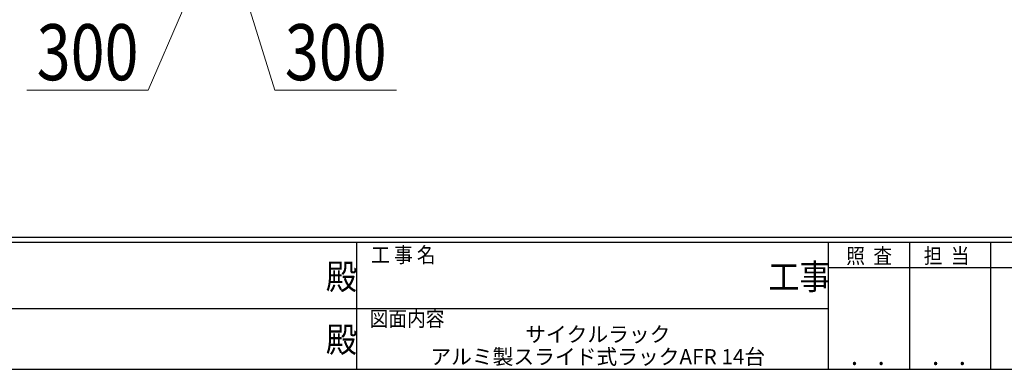
# Model space of a CAD drawing. Extents: x 0 to 12695, y 0 to 9027.
# Drawn here: x 4717 to 9066, y 0 to 1544 of the extents above; entities that cross this region are included whole.
import ezdxf
from ezdxf.enums import TextEntityAlignment as Align

# ---------------------------------------------------------------- set-up
doc = ezdxf.new("R2010")
doc.units = 0
doc.layers.add('USER1', color=3, linetype='CONTINUOUS')
doc.layers.add('YKK_ZWAK', color=7, linetype='CONTINUOUS')
doc.layers.add('YKK_D', color=6, linetype='CONTINUOUS', lineweight=13)
doc.styles.get("Standard").update_dxf_attribs({"font": 'ROMANS.SHX', "bigfont": 'EXTFONT.SHX'})
doc.styles.add('text-b', font='extslim2.shx', dxfattribs={"width": 0.8, "bigfont": 'extfont2.shx'})
doc.styles.add('YKK_OSSTYLE1', font='romans.shx', dxfattribs={"width": 0.9, "bigfont": 'EXTFONT.SHX'})

# ---------------------------------------------------------------- blocks, each defined once
blk = doc.blocks.new('A201')
at = {"layer": 'YKK_ZWAK', "color": 254, "linetype": 'Continuous'}
for p, q in [((571, 35), (21, 35)), ((544, 34), (21, 34)), ((296, 34), (296, 9)), ((389, 34), (389, 9)), ((21, 9), (544, 9))]:
    blk.add_line(p, q, dxfattribs=at)
at = {"layer": 'YKK_ZWAK', "color": 131, "linetype": 'Continuous'}
for p, q in [((405, 34), (405, 9)), ((421, 34), (421, 9)), ((437.7, 29), (389, 29)), ((205, 21), (297, 21)), ((297, 21), (389, 21))]:
    blk.add_line(p, q, dxfattribs=at)
at = {"layer": 'YKK_ZWAK', "color": 131, "linetype": 'Continuous', "style": 'YKK_OSSTYLE1', "width": 0.9}
for s, height, p in [('工 事 名', 3, (298.87, 30.05)), ('照  査', 3, (392.56, 29.87)), ('担  当', 3, (407.82, 29.87)), ('図面内容', 3, (298.58, 17.47)), (' ． ．', 3.5, (392.18, 9.75)), (' ． ．', 3.5, (408.18, 9.75))]:
    blk.add_text(s, height=height, dxfattribs=at).set_placement(p)
at = {"layer": 'YKK_ZWAK', "color": 254, "linetype": 'Continuous', "style": 'YKK_OSSTYLE1', "width": 0.9}
for s, p in [('殿', (289.94, 24.75)), ('工事', (377.17, 24.75)), ('殿', (289.94, 12.37))]:
    blk.add_text(s, height=5, dxfattribs=at).set_placement(p)

msp = doc.modelspace()

# ---------------------------------------------------------------- linework, layer by layer
at = {"layer": 'YKK_D'}
for p, q in [((5435.4, 1582.4), (5284.8, 1232.4)), ((5735.4, 1582.4), (5843.9, 1232.4)), ((5284.8, 1232.4), (4748, 1232.4)), ((5843.9, 1232.4), (6380.7, 1232.4))]:
    msp.add_line(p, q, dxfattribs=at)

# ---------------------------------------------------------------- block references
at = {"layer": 'YKK_ZWAK', "xscale": 22.4, "yscale": 22.4, "zscale": 22.4}
msp.add_blockref('A201', (-425.6, -201.6), dxfattribs=at)

# ---------------------------------------------------------------- texts
at = {"layer": 'USER1', "color": 3}
for s, p in [('サイクルラック', (7270, 154.4)), ('アルミ製スライド式ラックAFR 14台', (7270, 55.6))]:
    msp.add_text(s, height=67.2, dxfattribs=at).set_placement(p, align=Align.MIDDLE_CENTER)
at = {"layer": 'YKK_D', "style": 'text-b', "width": 0.8}
for p in [(4792, 1276.4), (5887.9, 1276.4)]:
    msp.add_text('300', height=247.5, dxfattribs=at).set_placement(p)

doc.saveas('drawing.dxf')
